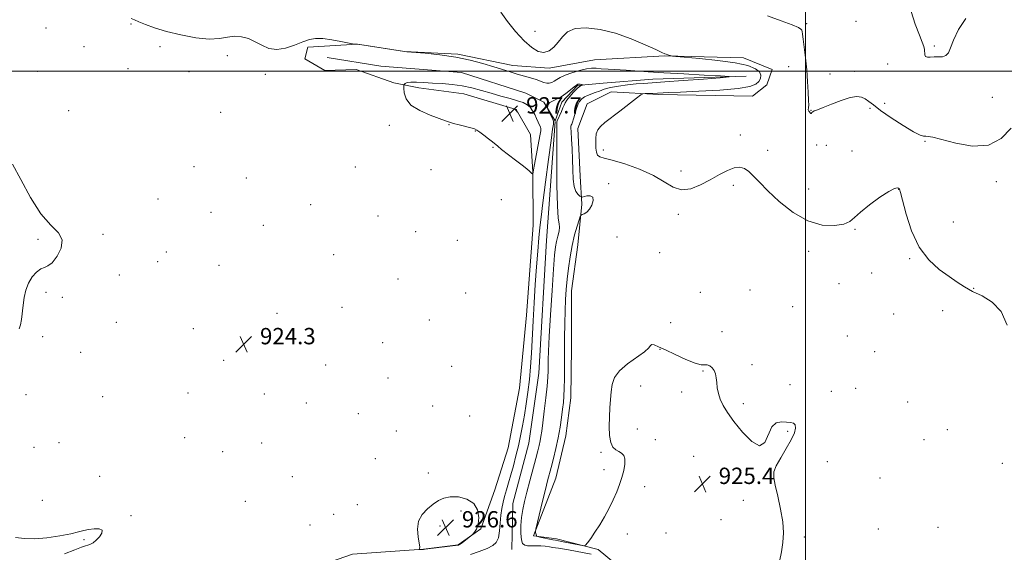
# Model space of a CAD drawing. Extents: x 2067300 to 2070200, y 359800 to 362700.
# Drawn here: x 2068615 to 2069097, y 361264 to 361525 of the extents above; entities that cross this region are included whole.
import ezdxf

# ---------------------------------------------------------------- set-up
doc = ezdxf.new("R2010")
doc.units = 0
doc.header["$MEASUREMENT"] = 0
for name, color, linetype, lineweight in [('32000', 7, 'Continuous', 0), ('DTM HARD BREAKLINE', 7, 'Continuous', 0), ('DTM SPOT ELEVATION', 2, 'Continuous', 13), ('INDEX CONTOUR', 41, 'Continuous', 13), ('INTERMEDIATE CONTOUR', 44, 'Continuous', 0), ('SPOT ELEVATION', 7, 'Continuous', 0)]:
    doc.layers.add(name, color=color, linetype=linetype, lineweight=lineweight)
doc.styles.add('Style-ITALICS', font='ITALICS.shx')

# ---------------------------------------------------------------- blocks, each defined once
blk = doc.blocks.new('SPOT')
at = {"layer": 'SPOT ELEVATION'}
for p, q in [((-3.91, -3.91), (3.82, 3.81)), ((-1.65, 3.77), (1.72, -3.93))]:
    blk.add_line(p, q, dxfattribs=at)

msp = doc.modelspace()

# ---------------------------------------------------------------- linework, layer by layer
at = {"layer": '32000', "flags": 128}
for points in [[(2069000, 360000), (2069000, 362500)], [(2067500, 361500), (2070000, 361500)]]:
    msp.add_lwpolyline(points, dxfattribs=at)
at = {"layer": 'DTM HARD BREAKLINE'}
for points in [[(2068863.49, 361380.5, 924.91), (2068866.78, 361424.52, 925.03), (2068866.56, 361450.54, 926.04), (2068865.41, 361468.96, 927.73), (2068858.42, 361481.21, 928.03), (2068832.7, 361488.94, 927.48), (2068810.69, 361491.97, 926.79), (2068798.48, 361494.41, 925.48), (2068780.1, 361500.89, 925.49), (2068764.75, 361500.37, 925.43), (2068754.93, 361506.12, 925.59), (2068756.35, 361511.9, 925.74), (2068780.76, 361513.34, 926.02), (2068803.72, 361509.7, 926), (2068829.88, 361508.46, 926.24), (2068856.75, 361502.8, 926.85), (2068874.62, 361501.5, 927.65), (2068896.75, 361505.62, 926.87), (2068931.16, 361507.53, 927.94), (2068969.65, 361506.55, 928.56), (2068983.82, 361500.83, 929.01), (2068981.13, 361493.42, 929.01), (2068974.06, 361487.87, 929.01), (2068928.22, 361488.6, 928.24), (2068904.83, 361489.9, 927.54), (2068893.09, 361484.13, 927.45), (2068888.52, 361471.98, 926.97), (2068889.78, 361448.55, 926.93), (2068890.48, 361434.92, 925.7), (2068888.52, 361414.9, 926.82), (2068885.49, 361392.37, 926.79), (2068885.45, 361364.65, 926.88), (2068885.16, 361339.96, 926.75), (2068882.68, 361321.32, 926.73), (2068877.87, 361300.58, 926.86), (2068866.88, 361272.3, 925.93), (2068878.08, 361270.87, 926.42), (2068898.48, 361265.71, 925.81), (2068915.54, 361251.6, 926.03)], [(2068765.77, 361506.76, 924.62), (2068792.058, 361502.52, 924.132), (2068831.575, 361499.448, 924.132), (2068863.041, 361489.225, 924.11), (2068872.01, 361484.82, 924.11), (2068877.413, 361475.686, 923.783)], [(2068971.09, 361497.58, 926.12), (2068925.24, 361496.18, 925.24), (2068901.07, 361494.23, 924.63), (2068888.47, 361493.07, 923.82), (2068880.82, 361484.87, 923.55), (2068877.508, 361475.694, 923.777)], [(2068877.462, 361475.473, 923.778), (2068873.23, 361417.11, 922.76), (2068869.48, 361352.08, 922.87), (2068864.62, 361317.82, 922.74), (2068856.68, 361288.27, 922.76), (2068856.21, 361265.71, 922.73)], [(2068738.22, 361251.16, 925.21), (2068758.3, 361251.33, 925.09), (2068767.45, 361259.65, 925.09), (2068778.17, 361263.32, 925.09), (2068812.93, 361265.8, 926.06), (2068829.93, 361267.97, 926.07), (2068841.15, 361275.82, 925.95), (2068847.89, 361294.86, 925.4), (2068854.49, 361315.48, 925.33), (2068860.1, 361344.66, 925.34), (2068863.49, 361380.5, 924.91)]]:
    msp.add_polyline3d(points, dxfattribs=at)
at = {"layer": 'DTM SPOT ELEVATION'}
for p in [(2068669.79, 361523.13, 925.8), (2069000.62, 361523.29, 930.16), (2069024.79, 361524.56, 930.66), (2068628.2, 361521.26, 925.2), (2068867.53, 361519.54, 928.76), (2068646.73, 361512.06, 924.9), (2068683.94, 361512.08, 925.4), (2069063.13, 361512.47, 932.26), (2068716.99, 361507.64, 925.6), (2068623.91, 361499.9, 925.1), (2068668.32, 361501.36, 924.6), (2068698.23, 361499.78, 925.2), (2068991.9, 361502.32, 929.46), (2069024.1, 361499.96, 931.16), (2069040.37, 361503.65, 930.86), (2068735.48, 361498.53, 925.5), (2069012.04, 361498.74, 930.66), (2069091.6, 361487.25, 931.16), (2068639.18, 361480.67, 924.7), (2068713.68, 361479.88, 924.5), (2069002.82, 361480.91, 930.06), (2069031.71, 361481.92, 929.56), (2069038.87, 361484.22, 931.06), (2068796.22, 361473.59, 925.2), (2068825.55, 361473.8, 925.9), (2068838.33, 361470.74, 925.9), (2068968.22, 361468.75, 928.76), (2069058.6, 361465.61, 929.86), (2068847.12, 361462.74, 925.8), (2068901.08, 361461.47, 928.46), (2068981.54, 361461.24, 928.66), (2069005.56, 361463.85, 929.56), (2069010.24, 361463.77, 928.26), (2069022.8, 361460.87, 928.46), (2068700.61, 361453.24, 924.1), (2068779.56, 361453.07, 924.8), (2068816.67, 361451.75, 925.6), (2068939.19, 361451.13, 928.76), (2068726.2, 361447.77, 924.3), (2068903.7, 361444.86, 926.26), (2068964.66, 361444.14, 927.46), (2069001.58, 361442.33, 928.86), (2069045.63, 361442.22, 927.96), (2069093.59, 361445.85, 929.46), (2068683.01, 361437.45, 924.1), (2068851.1, 361437.11, 925.1), (2068757.8, 361434.66, 924.5), (2068708.88, 361430.94, 924.2), (2068790.8, 361429.17, 924.6), (2068937.82, 361429.98, 927.46), (2068734.61, 361424.58, 924.3), (2069024.27, 361422.57, 927.9), (2069072.46, 361426.19, 929.26), (2068624.18, 361417.62, 923.9), (2068656.06, 361420.12, 924.1), (2068809.14, 361421.42, 924.5), (2068829.59, 361417.11, 924.9), (2068907.81, 361418.87, 926.96), (2068687.02, 361411.52, 924.2), (2068769.06, 361410.08, 924.4), (2068928.63, 361411.06, 927.16), (2069001.69, 361411.74, 927.5), (2069051.12, 361408.16, 927.8), (2068682.81, 361406.77, 924.2), (2068712.9, 361404.98, 924.3), (2068663.98, 361400.19, 924.1), (2068800.46, 361398.15, 924.5), (2069032.47, 361401.17, 927.6), (2069016.44, 361395.92, 927.5), (2069082.45, 361393.69, 928.1), (2068628.17, 361391.68, 924.1), (2068636.07, 361389.23, 924.1), (2068833.58, 361391.37, 924.9), (2068948.65, 361391.71, 926.4), (2068972.9, 361392.77, 927.4), (2068773.04, 361384.31, 924.4), (2068993.75, 361384.67, 927.1), (2068741.31, 361381.43, 924.3), (2069043.22, 361381.03, 927.2), (2069067.31, 361382.75, 927.4), (2068662.64, 361377.06, 924.1), (2068700.33, 361373.89, 924.2), (2068815.9, 361378.19, 924.7), (2068934.02, 361376.81, 927.2), (2068626.52, 361369.92, 924.1), (2068959.14, 361372.37, 926.4), (2069020.55, 361370.31, 927.1), (2068792.99, 361366.97, 924.6), (2068645.1, 361362.3, 924.1), (2068928.75, 361363.72, 925.9), (2069033.88, 361362.67, 927.1), (2068715.18, 361358.37, 924.3), (2068765.11, 361356.01, 924.6), (2068826.81, 361355.43, 924.9), (2068973.89, 361356.26, 926.3), (2068795.69, 361349.67, 924.7), (2068949.96, 361353.15, 925.9), (2068919.42, 361345.863, 925.443), (2068992.53, 361346.51, 926.6), (2068618.37, 361341.6, 924.2), (2068655.81, 361340.52, 924.4), (2068697.69, 361342.42, 924.5), (2068735.06, 361341.93, 924.5), (2068939.38, 361342.79, 925.7), (2069012.65, 361343.23, 926.5), (2069024.67, 361344.57, 926.6), (2068755.56, 361337.48, 924.6), (2068817.53, 361336.06, 924.9), (2068969.61, 361337.13, 926.2), (2069050.16, 361337.87, 927.16), (2068781.07, 361332.28, 924.7), (2068835.54, 361331.11, 925.5), (2068696.01, 361320.54, 924.5), (2068799.73, 361323.74, 924.6), (2068917.749, 361324.716, 925.443), (2068991.33, 361323.58, 925.86), (2069069.47, 361324.44, 926.86), (2068622.31, 361315.78, 924.3), (2068634.43, 361318.06, 924.3), (2068733.78, 361317.86, 924.7), (2068926.572, 361319.5, 925.443), (2069058.05, 361319.45, 926.66), (2068714.63, 361313.63, 924.7), (2068899.98, 361313.27, 926.16), (2068945.386, 361311.25, 925.443), (2068789.47, 361310.13, 924.6), (2069010.76, 361308.63, 926.66), (2069096.41, 361307.83, 926.96), (2068654.46, 361301.5, 924.5), (2068748.74, 361301.31, 924.3), (2068815.3, 361303.11, 925.1), (2068901.33, 361304.71, 926.46), (2068982.12, 361304.49, 925.96), (2068921.258, 361296.49, 925.443), (2069036.59, 361300.76, 926.26), (2068626.28, 361289.77, 924.5), (2068725.78, 361289.29, 924.2), (2068780.67, 361287.64, 924.5), (2068969.611, 361289.788, 925.443), (2068669.76, 361282.17, 924.1), (2068768.99, 361282.89, 924.5), (2068831.387, 361284.588, 926.694), (2068757.41, 361277.68, 924.6), (2068821.026, 361277.184, 926.694), (2068958.621, 361280.305, 925.443), (2068912.819, 361273.299, 925.443), (2068931.817, 361273.833, 925.443), (2069035.72, 361275.69, 926.16), (2069065.01, 361276.52, 926.16), (2068646.81, 361270.53, 923.9), (2068999.59, 361271.74, 926.26)]:
    msp.add_point(p, dxfattribs=at)
at = {"layer": 'INDEX CONTOUR'}
msp.add_polyline3d([(2068981.5, 361527.147, 930), (2068988.244, 361524.795, 930), (2068993.568, 361522.802, 930), (2068996.602, 361521.483, 930), (2068997.862, 361520.682, 930), (2068998.213, 361520.129, 930), (2068998.389, 361519.499, 930), (2068998.608, 361518.256, 930), (2068998.959, 361515.81, 930), (2068999.494, 361511.772, 930), (2069000.119, 361506.545, 930), (2069000.701, 361500.731, 930), (2069001.135, 361494.93, 930), (2069001.418, 361489.739, 930), (2069001.576, 361485.756, 930), (2069001.632, 361483.384, 930), (2069001.611, 361482.255, 930), (2069001.538, 361481.81, 930), (2069001.366, 361481.375, 930), (2069001.366, 361481.154, 930), (2069001.48, 361480.849, 930), (2069001.696, 361480.477, 930), (2069001.993, 361480.0729, 930), (2069002.339, 361479.684, 930), (2069002.673, 361479.397, 930), (2069002.9281, 361479.309, 930), (2069003.077, 361479.482, 930), (2069003.249, 361479.825, 930), (2069003.617, 361480.208, 930), (2069004.392, 361480.574, 930), (2069005.942, 361481.137, 930), (2069008.676, 361482.185, 930), (2069012.7741, 361483.854, 930), (2069017.497, 361485.688, 930), (2069021.879, 361487.0841, 930), (2069025.176, 361487.58, 930), (2069027.541, 361487.288, 930), (2069029.354, 361486.461, 930), (2069031.05, 361485.263, 930), (2069033.306, 361483.488, 930), (2069036.859, 361480.84, 930), (2069042.087, 361477.232, 930), (2069047.931, 361473.413, 930), (2069052.978, 361470.344, 930), (2069056.1741, 361468.722, 930), (2069057.922, 361468.2031, 930), (2069058.985, 361468.183, 930), (2069060.166, 361468.109, 930), (2069062.421, 361467.647, 930), (2069073.662, 361464.718, 930), (2069081.913, 361463.357, 930), (2069089.7629, 361463.824, 930), (2069095.919, 361467.048, 930), (2069100.836, 361472.131, 930)], dxfattribs=at)
at = {"layer": 'INTERMEDIATE CONTOUR'}
for points in [[(2068850.943, 361528.948, 928), (2068854.082, 361524.396, 928), (2068858.122, 361519.427, 928), (2068862.299, 361514.9359, 928), (2068865.996, 361511.669, 928), (2068869.191, 361509.776, 928), (2068872.01, 361509.262, 928), (2068874.561, 361510.067, 928), (2068876.881, 361511.874, 928), (2068878.988, 361514.299, 928), (2068881.013, 361516.9411, 928), (2068883.546, 361519.311, 928), (2068887.288, 361520.897, 928), (2068892.727, 361521.294, 928), (2068899.499, 361520.51, 928), (2068907.0261, 361518.661, 928), (2068914.671, 361515.962, 928), (2068921.573, 361513.034, 928), (2068926.809, 361510.602, 928), (2068929.774, 361509.197, 928), (2068931.122, 361508.581, 928), (2068931.822, 361508.322, 928), (2068932.643, 361508.073, 928), (2068934.294, 361507.601, 928), (2068934.9261, 361507.466, 928), (2068936.596, 361507.296, 928), (2068940.734, 361506.9449, 928), (2068948.158, 361506.2971, 928), (2068957.229, 361505.363, 928), (2068965.6959, 361504.182, 928), (2068971.773, 361502.8009, 928), (2068975.532, 361501.281, 928), (2068977.514, 361499.69, 928), (2068978.22, 361498.094, 928), (2068977.995, 361496.54, 928), (2068977.146, 361495.076, 928), (2068975.729, 361493.742, 928), (2068972.792, 361492.571, 928), (2068967.13, 361491.591, 928), (2068958.175, 361490.819, 928), (2068947.893, 361490.239, 928), (2068938.883, 361489.823, 928), (2068933.081, 361489.542, 928), (2068927.533, 361489.248, 928), (2068925.303, 361489.166, 928), (2068921.497, 361489.072, 928), (2068920.478, 361488.971, 928), (2068919.397, 361488.387, 928), (2068917.326, 361486.8191, 928), (2068909.176, 361480.524, 928), (2068901.729, 361474.835, 928), (2068899.612, 361472.99, 928), (2068898.32, 361471.26, 928), (2068897.626, 361469.274, 928), (2068897.35, 361467.051, 928), (2068897.322, 361464.706, 928), (2068897.419, 361462.382, 928), (2068897.698, 361460.334, 928), (2068898.26, 361458.842, 928), (2068899.31, 361458.038, 928), (2068901.461, 361457.453, 928), (2068905.432, 361456.466, 928), (2068911.576, 361454.6091, 928), (2068918.789, 361452.008, 928), (2068925.604, 361448.943, 928), (2068930.937, 361445.77, 928), (2068935.238, 361443.166, 928), (2068939.34, 361441.888, 928), (2068943.879, 361442.444, 928), (2068948.706, 361444.352, 928), (2068953.475, 361446.884, 928), (2068957.884, 361449.375, 928), (2068961.803, 361451.431, 928), (2068965.149, 361452.721, 928), (2068967.888, 361452.998, 928), (2068970.206, 361452.327, 928), (2068972.344, 361450.857, 928), (2068974.596, 361448.673, 928), (2068977.484, 361445.608, 928), (2068981.585, 361441.431, 928), (2068987.263, 361436.164, 928), (2068994.0429, 361430.822, 928), (2069001.234, 361426.669, 928), (2069008.1669, 361424.644, 928), (2069014.242, 361424.3721, 928), (2069018.88, 361425.1511, 928), (2069021.819, 361426.436, 928), (2069024.069, 361428.305, 928), (2069026.957, 361430.996, 928), (2069031.371, 361434.553, 928), (2069036.44, 361438.248, 928), (2069040.854, 361441.162, 928), (2069043.62, 361442.623, 928), (2069045.018, 361442.952, 928), (2069045.645, 361442.715, 928), (2069046.054, 361442.199, 928), (2069046.6091, 361440.5681, 928), (2069049.3959, 361429.9911, 928), (2069052.07, 361421.747, 928), (2069055.773, 361413.793, 928), (2069060.4841, 361407.564, 928), (2069065.605, 361402.952, 928), (2069070.393, 361399.468, 928), (2069074.347, 361396.669, 928), (2069077.936, 361394.299, 928), (2069081.87, 361392.153, 928), (2069086.6, 361389.923, 928), (2069091.541, 361386.9, 928), (2069095.851, 361382.27, 928), (2069098.887, 361375.603, 928)], [(2069051.758, 361529.307, 932), (2069053.844, 361523.119, 932), (2069055.832, 361517.742, 932), (2069057.233, 361514.208, 932), (2069058.046, 361512.112, 932), (2069058.398, 361510.685, 932), (2069058.484, 361508.111, 932), (2069058.84, 361507.27, 932), (2069059.764, 361506.958, 932), (2069061.208, 361506.984, 932), (2069063.048, 361507.072, 932), (2069065.131, 361507.048, 932), (2069067.177, 361507.148, 932), (2069068.878, 361507.71, 932), (2069070.065, 361509.066, 932), (2069071.123, 361511.51, 932), (2069072.58, 361515.331, 932), (2069074.931, 361520.509, 932), (2069078.547, 361525.796, 932)], [(2068669.892, 361525.878, 926), (2068671.438, 361525.236, 926), (2068673.5999, 361524.289, 926), (2068676.833, 361522.96, 926), (2068681.302, 361521.342, 926), (2068687.0949, 361519.571, 926), (2068694.108, 361517.823, 926), (2068701.458, 361516.429, 926), (2068708.068, 361515.7631, 926), (2068713.148, 361516.025, 926), (2068717.055, 361516.728, 926), (2068720.436, 361517.212, 926), (2068723.814, 361516.9571, 926), (2068727.23, 361515.997, 926), (2068730.601, 361514.506, 926), (2068733.903, 361512.732, 926), (2068737.33, 361511.228, 926), (2068741.134, 361510.62, 926), (2068745.437, 361511.313, 926), (2068749.849, 361512.823, 926), (2068753.853, 361514.44, 926), (2068757.131, 361515.576, 926), (2068760.176, 361516.1139, 926), (2068763.678, 361516.059, 926), (2068768.046, 361515.469, 926), (2068772.55, 361514.623, 926), (2068778.183, 361513.42, 926), (2068778.987, 361513.2601, 926), (2068779.271, 361513.239, 926), (2068780.347, 361513.241, 926), (2068780.737, 361513.216, 926), (2068781.872, 361513.059, 926), (2068802.755, 361509.86, 926), (2068804.88, 361509.61, 926), (2068813.759, 361508.812, 926), (2068821.079, 361508.007, 926), (2068828.815, 361506.865, 926), (2068835.913, 361505.3869, 926), (2068842.119, 361503.749, 926), (2068847.38, 361502.1719, 926), (2068855.406, 361499.676, 926), (2068858.818, 361498.648, 926), (2068865.407, 361496.755, 926), (2068868.166, 361495.9049, 926), (2068871.948, 361494.569, 926), (2068873.3251, 361494.2479, 926), (2068874.616, 361494.253, 926), (2068875.8629, 361494.564, 926), (2068877.075, 361495.137, 926), (2068878.324, 361495.932, 926), (2068879.938, 361496.915, 926), (2068882.308, 361498.053, 926), (2068885.637, 361499.283, 926), (2068889.369, 361500.409, 926), (2068892.761, 361501.204, 926), (2068895.311, 361501.513, 926), (2068897.49, 361501.458, 926), (2068900.009, 361501.234, 926), (2068903.4149, 361500.999, 926), (2068912.193, 361500.483, 926), (2068923.067, 361499.735, 926), (2068930.737, 361499.245, 926), (2068940.451, 361498.687, 926), (2068950.463, 361498.144, 926), (2068958.5161, 361497.72, 926), (2068962.725, 361497.468, 926), (2068962.685, 361497.247, 926), (2068958.364, 361496.868, 926), (2068950.165, 361496.21, 926), (2068940.251, 361495.43, 926), (2068931.219, 361494.755, 926), (2068924.993, 361494.344, 926), (2068920.7861, 361494.088, 926), (2068917.136, 361493.812, 926), (2068912.936, 361493.374, 926), (2068908.503, 361492.771, 926), (2068904.508, 361492.032, 926), (2068901.45, 361491.1961, 926), (2068899.122, 361490.335, 926), (2068897.143, 361489.531, 926), (2068893.385, 361488.167, 926), (2068891.783, 361487.422, 926), (2068890.502, 361486.486, 926), (2068889.479, 361485.223, 926), (2068888.615, 361483.493, 926), (2068887.83, 361481.25, 926), (2068887.121, 361478.833, 926), (2068886.508, 361476.6759, 926), (2068886.007, 361475.117, 926), (2068885.625, 361474.111, 926), (2068885.366, 361473.518, 926), (2068885.232, 361473.106, 926), (2068885.221, 361472.265, 926), (2068885.3261, 361470.295, 926), (2068885.531, 361466.721, 926), (2068885.772, 361461.986, 926), (2068885.972, 361456.759, 926), (2068886.102, 361451.6591, 926), (2068886.313, 361447.109, 926), (2068886.802, 361443.482, 926), (2068887.681, 361441.036, 926), (2068888.721, 361439.577, 926), (2068889.606, 361438.793, 926), (2068890.146, 361438.419, 926), (2068890.641, 361438.364, 926), (2068893.022, 361438.941, 926), (2068894.685, 361439.04, 926), (2068895.861, 361438.387, 926), (2068896.062, 361436.693, 926), (2068895.445, 361434.454, 926), (2068894.324, 361432.366, 926), (2068893.001, 361430.97, 926), (2068891.725, 361430.194, 926), (2068890.73, 361429.814, 926), (2068890.157, 361429.546, 926), (2068889.76, 361428.865, 926), (2068889.201, 361427.189, 926), (2068888.237, 361424.094, 926), (2068887.019, 361419.802, 926), (2068885.795, 361414.694, 926), (2068884.767, 361409.143, 926), (2068883.957, 361403.492, 926), (2068883.34, 361398.079, 926), (2068882.891, 361393.093, 926), (2068882.572, 361388.142, 926), (2068882.348, 361382.685, 926), (2068882.185, 361376.351, 926), (2068882.0789, 361369.423, 926), (2068882.029, 361362.353, 926), (2068882.022, 361349.497, 926), (2068881.963, 361344.4869, 926), (2068881.803, 361340.735, 926), (2068881.527, 361337.634, 926), (2068881.13, 361334.376, 926), (2068880.601, 361330.337, 926), (2068879.901, 361325.605, 926), (2068878.988, 361320.453, 926), (2068877.853, 361315.1761, 926), (2068876.6419, 361310.18, 926), (2068875.536, 361305.899, 926), (2068873.801, 361299.263, 926), (2068872.752, 361295.1, 926), (2068871.355, 361289.428, 926), (2068867.994, 361275.578, 926), (2068867.781, 361274.459, 926), (2068867.836, 361274.04, 926), (2068868.3511, 361272.485, 926), (2068868.5, 361272.199, 926), (2068868.939, 361272.012, 926), (2068870.047, 361271.763, 926), (2068876.391, 361270.431, 926), (2068877.676, 361270.177, 926), (2068880.564, 361269.629, 926), (2068889.829, 361267.779, 926), (2068891.49, 361267.515, 926), (2068892.396, 361267.818, 926), (2068893.324, 361268.949, 926), (2068894.877, 361271.087, 926), (2068896.963, 361274.084, 926), (2068899.317, 361277.71, 926), (2068901.698, 361281.734, 926), (2068903.955, 361285.917, 926), (2068905.961, 361290.019, 926), (2068907.622, 361293.855, 926), (2068908.981, 361297.474, 926), (2068910.108, 361300.978, 926), (2068911.036, 361304.408, 926), (2068911.622, 361307.532, 926), (2068911.682, 361310.058, 926), (2068911.096, 361311.787, 926), (2068910.007, 361312.908, 926), (2068908.62, 361313.71, 926), (2068907.141, 361314.5149, 926), (2068905.777, 361315.792, 926), (2068904.733, 361318.045, 926), (2068904.157, 361321.591, 926), (2068903.97, 361326.005, 926), (2068904.035, 361330.67, 926), (2068904.235, 361335.082, 926), (2068904.53, 361339.167, 926), (2068904.899, 361342.958, 926), (2068905.423, 361346.503, 926), (2068906.6, 361349.9079, 926), (2068909.027, 361353.29, 926), (2068912.987, 361356.698, 926), (2068921.245, 361362.557, 926), (2068923.3051, 361364.451, 926), (2068924.204, 361365.588, 926), (2068924.841, 361366.05, 926), (2068926.015, 361365.892, 926), (2068928.142, 361365.059, 926), (2068931.541, 361363.469, 926), (2068936.2861, 361361.175, 926), (2068941.48, 361358.7581, 926), (2068945.981, 361356.933, 926), (2068948.946, 361356.195, 926), (2068950.727, 361356.141, 926), (2068951.977, 361356.146, 926), (2068953.21, 361355.702, 926), (2068954.39, 361354.768, 926), (2068955.346, 361353.419, 926), (2068955.958, 361351.723, 926), (2068956.32, 361349.717, 926), (2068956.583, 361347.427, 926), (2068956.897, 361344.887, 926), (2068957.416, 361342.151, 926), (2068958.299, 361339.2801, 926), (2068959.715, 361336.257, 926), (2068961.891, 361332.766, 926), (2068965.065, 361328.416, 926), (2068969.279, 361323.193, 926), (2068973.781, 361318.603, 926), (2068977.623, 361316.529, 926), (2068980.146, 361318.169, 926), (2068983.523, 361325.748, 926), (2068985.751, 361327.7421, 926), (2068988.308, 361328.265, 926), (2068990.768, 361328.118, 926), (2068992.767, 361327.922, 926), (2068994.204, 361327.5599, 926), (2068995.044, 361326.733, 926), (2068995.231, 361325.176, 926), (2068994.637, 361322.766, 926), (2068993.112, 361319.41, 926), (2068990.665, 361315.163, 926), (2068987.931, 361310.656, 926), (2068985.701, 361306.666, 926), (2068984.594, 361303.655, 926), (2068984.533, 361300.839, 926), (2068985.267, 361297.117, 926), (2068986.516, 361291.749, 926), (2068987.877, 361285.423, 926), (2068988.915, 361279.185, 926), (2068989.293, 361273.825, 926), (2068989.061, 361269.116, 926), (2068988.365, 361264.57, 926), (2068987.401, 361259.821, 926)], [(2068868.398, 361476.8579, 926), (2068867.47, 361478.787, 926), (2068866.411, 361480.701, 926), (2068865.201, 361482.37, 926), (2068863.771, 361483.638, 926), (2068861.851, 361484.644, 926), (2068859.122, 361485.598, 926), (2068855.3889, 361486.671, 926), (2068850.939, 361487.879, 926), (2068846.186, 361489.201, 926), (2068841.456, 361490.588, 926), (2068836.743, 361491.89, 926), (2068831.955, 361492.933, 926), (2068827.05, 361493.596, 926), (2068822.166, 361493.981, 926), (2068817.491, 361494.244, 926), (2068813.219, 361494.496, 926), (2068809.579, 361494.6761, 926), (2068806.806, 361494.6761, 926), (2068805.045, 361494.434, 926), (2068804.087, 361494.062, 926), (2068803.631, 361493.719, 926), (2068803.418, 361493.458, 926), (2068803.347, 361492.928, 926), (2068803.356, 361491.674, 926), (2068803.518, 361489.406, 926), (2068804.441, 361486.485, 926), (2068806.868, 361483.439, 926), (2068811.179, 361480.72, 926), (2068816.31, 361478.488, 926), (2068823.747, 361475.761, 926), (2068825.669, 361475.068, 926), (2068827.644, 361474.461, 926), (2068830.413, 361473.728, 926), (2068836.195, 361472.26, 926), (2068837.927, 361471.743, 926), (2068839.148, 361471.16, 926), (2068840.533, 361470.202, 926), (2068842.551, 361468.684, 926), (2068844.833, 361466.924, 926), (2068846.804, 361465.367, 926), (2068849.335, 361463.274, 926), (2068851.252, 361461.751, 926), (2068858.056, 361456.522, 926), (2068861.366, 361453.941, 926), (2068863.59, 361452.124, 926), (2068864.874, 361450.993, 926), (2068866.026, 361449.924, 926), (2068866.536, 361449.5361, 926), (2068866.568, 361449.543, 926), (2068866.704, 361450.55, 926), (2068866.905, 361451.686, 926), (2068867.3901, 361454.311, 926), (2068870.028, 361468.356, 926), (2068870.473, 361470.848, 926), (2068870.548, 361471.972, 926), (2068870.322, 361472.664, 926), (2068869.204, 361475.118, 926), (2068868.398, 361476.8579, 926)], [(2068836.066, 361263.26, 924), (2068840.339, 361264.7141, 924), (2068844.21, 361266.201, 924), (2068846.9509, 361267.568, 924), (2068848.663, 361269.165, 924), (2068849.657, 361271.465, 924), (2068850.222, 361274.763, 924), (2068850.572, 361278.632, 924), (2068850.899, 361282.464, 924), (2068851.362, 361285.802, 924), (2068851.982, 361288.788, 924), (2068852.745, 361291.715, 924), (2068853.639, 361294.846, 924), (2068854.656, 361298.326, 924), (2068855.789, 361302.274, 924), (2068857.021, 361306.745, 924), (2068858.276, 361311.563, 924), (2068859.47, 361316.492, 924), (2068860.539, 361321.364, 924), (2068861.51, 361326.288, 924), (2068862.433, 361331.446, 924), (2068863.339, 361336.971, 924), (2068864.181, 361342.819, 924), (2068864.891, 361348.899, 924), (2068865.428, 361355.183, 924), (2068865.85, 361361.898, 924), (2068866.673, 361377.641, 924), (2068867.164, 361386.512, 924), (2068867.72, 361395.494, 924), (2068868.336, 361404.132, 924), (2068868.959, 361411.933, 924), (2068869.525, 361418.396, 924), (2068870.016, 361423.417, 924), (2068870.599, 361428.495, 924), (2068871.489, 361435.529, 924), (2068872.802, 361445.633, 924), (2068874.265, 361456.7801, 924), (2068875.51, 361466.16, 924), (2068876.2591, 361471.674, 924), (2068876.6, 361474.067, 924), (2068876.714, 361474.795, 924), (2068876.736, 361475.123, 924), (2068876.618, 361475.542, 924), (2068876.271, 361476.353, 924), (2068873.971, 361481.4489, 924), (2068873.841, 361481.86, 924), (2068873.813, 361482.261, 924), (2068873.834, 361482.92, 924), (2068874.089, 361483.761, 924), (2068874.822, 361484.627, 924), (2068876.202, 361485.422, 924), (2068878.11, 361486.308, 924), (2068880.353, 361487.513, 924), (2068882.722, 361489.155, 924), (2068884.944, 361490.922, 924), (2068886.729, 361492.395, 924), (2068887.883, 361493.259, 924), (2068888.596, 361493.615, 924), (2068889.154, 361493.673, 924), (2068889.773, 361493.612, 924), (2068890.393, 361493.507, 924), (2068891.14, 361493.347, 924), (2068891.129, 361493.296, 924), (2068890.842, 361493.211, 924), (2068890.262, 361493.015, 924), (2068889.348, 361492.503, 924), (2068888.05, 361491.437, 924), (2068886.39, 361489.698, 924), (2068884.6649, 361487.662, 924), (2068883.246, 361485.823, 924), (2068882.381, 361484.518, 924), (2068881.849, 361483.447, 924), (2068881.308, 361482.153, 924), (2068880.514, 361480.3381, 924), (2068878.436, 361475.73, 924), (2068878.275, 361475.273, 924), (2068878.255, 361474.989, 924), (2068878.269, 361474.327, 924), (2068878.284, 361471.874, 924), (2068878.272, 361455.905, 924), (2068878.334, 361444.12, 924), (2068878.573, 361434.006, 924), (2068879.031, 361428.043, 924), (2068879.491, 361425.2, 924), (2068879.679, 361423.563, 924), (2068879.403, 361421.587, 924), (2068878.822, 361419.186, 924), (2068878.185, 361416.643, 924), (2068877.673, 361413.944, 924), (2068877.213, 361409.899, 924), (2068876.667, 361403.0201, 924), (2068875.951, 361392.543, 924), (2068875.19, 361380.585, 924), (2068874.561, 361369.9829, 924), (2068874.196, 361362.873, 924), (2068874.045, 361358.595, 924), (2068874.01, 361355.789, 924), (2068873.993, 361353.211, 924), (2068873.876, 361350.089, 924), (2068873.54, 361345.767, 924), (2068872.919, 361339.912, 924), (2068872.156, 361333.483, 924), (2068871.444, 361327.764, 924), (2068870.928, 361323.708, 924), (2068870.543, 361320.96, 924), (2068870.173, 361318.838, 924), (2068869.704, 361316.6859, 924), (2068869.023, 361313.97, 924), (2068868.017, 361310.185, 924), (2068865.082, 361299.2799, 924), (2068863.616, 361293.7571, 924), (2068862.452, 361289.169, 924), (2068861.604, 361285.228, 924), (2068861.035, 361281.402, 924), (2068860.722, 361277.351, 924), (2068860.684, 361273.492, 924), (2068860.952, 361270.432, 924), (2068861.562, 361268.606, 924), (2068862.565, 361267.775, 924), (2068864.015, 361267.528, 924), (2068865.925, 361267.503, 924), (2068868.133, 361267.526, 924), (2068870.433, 361267.469, 924), (2068872.64, 361267.247, 924), (2068874.635, 361266.934, 924), (2068876.322, 361266.647, 924), (2068877.697, 361266.461, 924), (2068879.142, 361266.283, 924), (2068881.132, 361265.981, 924), (2068883.971, 361265.466, 924), (2068895.128, 361263.31, 924)], [(2068858.612, 361481.0341, 928), (2068858.519, 361481.191, 928), (2068858.414, 361481.269, 928), (2068858.227, 361481.326, 928), (2068857.095, 361481.61, 928), (2068857.0809, 361481.601, 928), (2068858.136, 361481.047, 928), (2068858.254, 361480.955, 928), (2068859.073, 361480.0409, 928), (2068859.084, 361480.053, 928), (2068858.612, 361481.0341, 928)], [(2068611.757, 361454.456, 924), (2068615.736, 361446.973, 924), (2068620.556, 361438.119, 924), (2068625.669, 361430.121, 924), (2068630.48, 361424.6049, 924), (2068634.2289, 361420.816, 924), (2068636.11, 361417.401, 924), (2068635.6371, 361413.389, 924), (2068633.607, 361409.342, 924), (2068631.133, 361406.2031, 924), (2068629.085, 361404.601, 924), (2068627.352, 361403.903, 924), (2068625.579, 361403.159, 924), (2068623.525, 361401.61, 924), (2068621.411, 361399.249, 924), (2068619.578, 361396.257, 924), (2068618.28, 361392.816, 924), (2068617.437, 361389.109, 924), (2068616.883, 361385.3169, 924), (2068616.089, 361378.337, 924), (2068615.657, 361375.691, 924), (2068615.075, 361373.841, 924)], [(2068810.544, 361279.513, 926), (2068810.053, 361275.664, 926), (2068810.417, 361271.856, 926), (2068810.966, 361268.783, 926), (2068811.1779, 361266.95, 926), (2068811.101, 361266.1061, 926), (2068810.931, 361265.812, 926), (2068810.838, 361265.696, 926), (2068810.887, 361265.655, 926), (2068811.123, 361265.653, 926), (2068813.057, 361265.684, 926), (2068813.804, 361265.769, 926), (2068829.926, 361267.751, 926), (2068830.011, 361267.772, 926), (2068830.1741, 361267.839, 926), (2068830.571, 361268.083, 926), (2068831.389, 361268.664, 926), (2068832.711, 361269.6559, 926), (2068836.204, 361272.345, 926), (2068836.636, 361272.711, 926), (2068837.145, 361273.193, 926), (2068837.987, 361274.087, 926), (2068838.968, 361275.632, 926), (2068839.781, 361278.047, 926), (2068840.101, 361281.388, 926), (2068839.527, 361285.045, 926), (2068837.638, 361288.242, 926), (2068834.244, 361290.357, 926), (2068830.066, 361291.399, 926), (2068826.05, 361291.53, 926), (2068822.9, 361290.903, 926), (2068820.326, 361289.636, 926), (2068817.796, 361287.838, 926), (2068814.975, 361285.588, 926), (2068812.334, 361282.838, 926), (2068810.544, 361279.513, 926)], [(2068613.2249, 361271.577, 924), (2068617.5859, 361271.023, 924), (2068622.554, 361270.83, 924), (2068628.605, 361271.327, 924), (2068634.917, 361272.293, 924), (2068640.347, 361273.372, 924), (2068644.087, 361274.272, 924), (2068646.679, 361274.962, 924), (2068649.002, 361275.476, 924), (2068651.657, 361275.799, 924), (2068654.12, 361275.741, 924), (2068655.589, 361275.061, 924), (2068655.509, 361273.644, 924), (2068654.312, 361271.853, 924), (2068652.681, 361270.174, 924), (2068651.173, 361268.987, 924), (2068649.857, 361268.239, 924), (2068648.681, 361267.773, 924), (2068647.4749, 361267.396, 924), (2068645.605, 361266.774, 924), (2068642.321, 361265.54, 924), (2068637.231, 361263.491, 924)]]:
    msp.add_polyline3d(points, dxfattribs=at)

# ---------------------------------------------------------------- block references
at = {"layer": 'SPOT ELEVATION'}
for p in [(2068855.261, 361479.303, 927.674), (2068724.943, 361366.225, 924.304), (2068949.577, 361297.77, 925.443), (2068823.822, 361276.473, 926.585)]:
    msp.add_blockref('SPOT', p, dxfattribs=at)

# ---------------------------------------------------------------- texts
at = {"layer": 'SPOT ELEVATION', "style": 'Style-ITALICS'}
for s, p in [('927.7', (2068863.261, 361479.303, 927.674)), ('924.3', (2068732.943, 361366.225, 924.304)), ('925.4', (2068957.577, 361297.77, 925.443)), ('926.6', (2068831.822, 361276.473, 926.585))]:
    msp.add_text(s, height=8, dxfattribs=at).set_placement(p)

doc.saveas('drawing.dxf')
